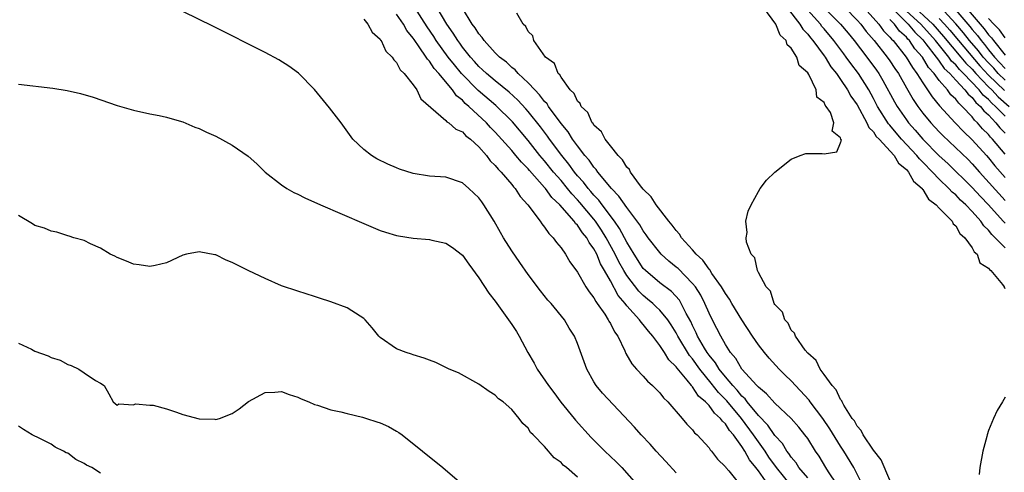
# Model space of a CAD drawing. Units: inches. Extents: x 2631000 to 2634000, y 1515000 to 1518000.
# Drawn here: x 2631585 to 2631705, y 1515802 to 1515858 of the extents above; entities that cross this region are included whole.
import ezdxf

# ---------------------------------------------------------------- set-up
doc = ezdxf.new("R2010")
doc.units = ezdxf.units.IN
doc.header["$MEASUREMENT"] = 0
doc.layers.add('LD26311515_2ft', color=91, linetype='Continuous')

msp = doc.modelspace()

# ---------------------------------------------------------------- linework, layer by layer
at = {"layer": 'LD26311515_2ft'}
for points, elevation in [([(2631682.03, 1515860.03), (2631685.01, 1515857), (2631685.91, 1515855.91), (2631686.64, 1515855), (2631688.21, 1515853), (2631689.39, 1515851.39), (2631689.65, 1515851), (2631690.15, 1515850.15), (2631691.55, 1515847.55), (2631691.87, 1515847), (2631693, 1515845.34), (2631693.26, 1515845), (2631694.08, 1515844.08), (2631695, 1515843), (2631697, 1515840.99), (2631698.03, 1515840.03), (2631701, 1515837.11), (2631702.02, 1515836.02), (2631703, 1515834.99), (2631704.78, 1515833), (2631704.88, 1515832.88), (2631705, 1515832.77)], 8136), ([(2631665, 1515802.37), (2631663.76, 1515803.76), (2631662.58, 1515805), (2631661.84, 1515805.84), (2631660.73, 1515807), (2631659.93, 1515807.93), (2631656.06, 1515812.06), (2631655.27, 1515813), (2631655, 1515813.45), (2631654.13, 1515815), (2631653, 1515818.12), (2631652.63, 1515819), (2631651.99, 1515819.99), (2631651.44, 1515821), (2631649.8, 1515823), (2631649.41, 1515823.41), (2631648.51, 1515824.51), (2631647, 1515826.52), (2631645.97, 1515827.97), (2631645, 1515829.4), (2631644.01, 1515831), (2631643.63, 1515831.63), (2631642.86, 1515833), (2631641.62, 1515835), (2631641.35, 1515835.35), (2631641, 1515835.87), (2631639.79, 1515837), (2631639, 1515837.68), (2631637, 1515838.36), (2631635, 1515838.51), (2631633, 1515838.83), (2631631.35, 1515839.35), (2631631, 1515839.5), (2631629.95, 1515839.95), (2631628.61, 1515840.62), (2631627.96, 1515841), (2631627, 1515841.75), (2631625.69, 1515843), (2631624.26, 1515845), (2631622.83, 1515846.83), (2631621, 1515849.03), (2631619.05, 1515851.05), (2631617.91, 1515851.91), (2631616.68, 1515852.68), (2631615, 1515853.57), (2631608.72, 1515856.72), (2631605, 1515858.57)], 8116), ([(2631678.91, 1515800.91), (2631677.2, 1515803), (2631676.29, 1515804.29), (2631675.82, 1515805), (2631675, 1515806.15), (2631674.43, 1515807), (2631672.96, 1515809), (2631671.15, 1515811.15), (2631670.15, 1515812.15), (2631669.28, 1515813.28), (2631667.89, 1515815), (2631667, 1515816.24), (2631666.64, 1515816.64), (2631665.21, 1515819), (2631665, 1515819.42), (2631664.39, 1515820.39), (2631663.99, 1515821), (2631663, 1515822.18), (2631662.59, 1515822.59), (2631662.15, 1515823), (2631661.53, 1515823.53), (2631661, 1515823.95), (2631660.47, 1515824.47), (2631659, 1515826.38), (2631658.63, 1515827), (2631658.05, 1515828.05), (2631657.6, 1515829), (2631656.51, 1515831), (2631655.93, 1515831.93), (2631655.19, 1515833), (2631655, 1515833.25), (2631653.3, 1515835.3), (2631653, 1515835.63), (2631652.33, 1515836.33), (2631651.79, 1515837), (2631651, 1515837.95), (2631650.09, 1515839), (2631649, 1515840.36), (2631648.69, 1515840.69), (2631648.44, 1515841), (2631647, 1515842.82), (2631645.11, 1515845.11), (2631643.09, 1515847.09), (2631640.93, 1515848.93), (2631638.9, 1515851), (2631638.04, 1515852.04), (2631637.29, 1515853), (2631635.83, 1515855), (2631635.51, 1515855.51), (2631634.7, 1515856.7), (2631633.15, 1515859.15)], 8122), ([(2631681, 1515801.74), (2631679.94, 1515803), (2631679.59, 1515803.59), (2631679, 1515804.27), (2631678.72, 1515804.72), (2631678.48, 1515805), (2631677.92, 1515805.92), (2631677, 1515806.9), (2631676.16, 1515808.16), (2631675, 1515809.36), (2631673.65, 1515811), (2631673.38, 1515811.38), (2631673, 1515811.71), (2631672.43, 1515812.43), (2631671.88, 1515813), (2631671, 1515814.05), (2631670.24, 1515815), (2631669.78, 1515815.78), (2631669, 1515816.7), (2631668.79, 1515817), (2631668.46, 1515817.54), (2631667.61, 1515819), (2631667.43, 1515819.43), (2631667, 1515820.29), (2631666.78, 1515820.78), (2631666.24, 1515821.76), (2631665.63, 1515823), (2631665.39, 1515823.39), (2631664.43, 1515824.43), (2631663, 1515825.5), (2631661.26, 1515827), (2631661, 1515827.27), (2631659.88, 1515829), (2631659, 1515830.45), (2631658.13, 1515832.13), (2631657.5, 1515833), (2631655.99, 1515835), (2631655.58, 1515835.58), (2631655, 1515836.18), (2631654.63, 1515836.63), (2631654.3, 1515837), (2631653.75, 1515837.75), (2631653, 1515838.54), (2631652.62, 1515839), (2631651.95, 1515839.95), (2631651.08, 1515841), (2631649.59, 1515843), (2631649.35, 1515843.35), (2631648.49, 1515844.49), (2631647, 1515846.38), (2631646.71, 1515846.71), (2631645.76, 1515847.76), (2631644.71, 1515848.71), (2631643, 1515850.09), (2631641.92, 1515851), (2631641.45, 1515851.45), (2631641, 1515851.86), (2631640.47, 1515852.47), (2631639.98, 1515853), (2631639, 1515854.22), (2631638.68, 1515854.68), (2631638.43, 1515855), (2631637.9, 1515855.9), (2631637.11, 1515857), (2631635.95, 1515859)], 8124), ([(2631684.53, 1515801), (2631683.53, 1515802.47), (2631683.2, 1515803), (2631682.39, 1515804.39), (2631681.97, 1515805), (2631681, 1515806.53), (2631680.66, 1515807), (2631679.92, 1515807.92), (2631678.98, 1515808.98), (2631677, 1515810.86), (2631676, 1515812), (2631675, 1515812.78), (2631674.91, 1515812.91), (2631674.8, 1515813), (2631673, 1515815.01), (2631672.28, 1515816.28), (2631671.63, 1515817), (2631671, 1515817.98), (2631670.42, 1515819), (2631669.96, 1515819.96), (2631669.27, 1515821.27), (2631669, 1515821.83), (2631668.51, 1515823), (2631667.99, 1515823.99), (2631667.35, 1515825), (2631667, 1515825.44), (2631665.23, 1515827.23), (2631665, 1515827.43), (2631664.13, 1515828.13), (2631663.17, 1515829), (2631663, 1515829.19), (2631661.61, 1515831), (2631661.36, 1515831.36), (2631661, 1515831.84), (2631660.58, 1515832.58), (2631659, 1515834.66), (2631658.05, 1515836.05), (2631657.12, 1515837), (2631655.48, 1515839), (2631655.29, 1515839.29), (2631655, 1515839.58), (2631654.43, 1515840.43), (2631653.91, 1515841), (2631653, 1515842.18), (2631652.41, 1515843), (2631651.88, 1515843.88), (2631651, 1515844.91), (2631649.47, 1515847), (2631649.3, 1515847.3), (2631649, 1515847.58), (2631648.4, 1515848.4), (2631647.8, 1515849), (2631647, 1515849.87), (2631645.79, 1515851), (2631645.43, 1515851.43), (2631645, 1515851.74), (2631644.36, 1515852.36), (2631643.52, 1515853), (2631643, 1515853.51), (2631641.64, 1515855), (2631641.39, 1515855.39), (2631641, 1515855.81), (2631640.55, 1515856.55), (2631640.2, 1515857), (2631639, 1515858.94)], 8126), ([(2631691, 1515801.47), (2631689.94, 1515803.94), (2631689, 1515805.12), (2631687.74, 1515807), (2631687.52, 1515807.52), (2631687, 1515808.06), (2631686.68, 1515808.68), (2631686.43, 1515809), (2631685.4, 1515810.6), (2631685.19, 1515811), (2631685.15, 1515811.15), (2631685, 1515811.3), (2631684.47, 1515812.47), (2631683.97, 1515813), (2631683, 1515814.36), (2631682.52, 1515815), (2631682.05, 1515816.05), (2631681, 1515816.93), (2631680.7, 1515817.3), (2631679.5, 1515819), (2631679.39, 1515819.39), (2631679, 1515819.75), (2631678.61, 1515820.61), (2631678.22, 1515821), (2631677.95, 1515821.95), (2631677, 1515822.88), (2631676.93, 1515823), (2631676.48, 1515824.48), (2631675.95, 1515825), (2631675, 1515826.75), (2631674.88, 1515827), (2631674.56, 1515828.56), (2631674.14, 1515829), (2631673.54, 1515830.46), (2631673.51, 1515831), (2631673.62, 1515831.62), (2631673.49, 1515833), (2631673.78, 1515834.22), (2631674.13, 1515835), (2631675, 1515836.61), (2631675.24, 1515837), (2631676.01, 1515837.99), (2631677.01, 1515839), (2631679, 1515840.55), (2631680.07, 1515841), (2631680.76, 1515841.24), (2631682.75, 1515841.25), (2631683, 1515841.23), (2631684.55, 1515841.45), (2631685, 1515842.54), (2631685.11, 1515842.89), (2631685.02, 1515843.02), (2631685, 1515843.15), (2631683.98, 1515843.98), (2631684.19, 1515845), (2631683.76, 1515846.24), (2631683.26, 1515847), (2631683.13, 1515847.13), (2631683, 1515847.48), (2631682.11, 1515848.11), (2631682.03, 1515849), (2631681.13, 1515850.87), (2631681, 1515851.07), (2631679.98, 1515851.98), (2631679.69, 1515853), (2631679, 1515854.07), (2631678.49, 1515854.49), (2631678.37, 1515855), (2631677.67, 1515855.67), (2631677.11, 1515857), (2631675.68, 1515859)], 8130), ([(2631678.52, 1515859), (2631680.05, 1515857), (2631680.4, 1515856.4), (2631681, 1515855.77), (2631681.33, 1515855.33), (2631681.62, 1515855), (2631683, 1515853.16), (2631683.12, 1515853), (2631683.83, 1515851.83), (2631684.49, 1515851), (2631685, 1515850.27), (2631685.83, 1515849), (2631686.24, 1515848.24), (2631687, 1515847.17), (2631688.2, 1515845), (2631688.43, 1515844.43), (2631689, 1515843.88), (2631689.34, 1515843.34), (2631689.68, 1515843), (2631691.51, 1515841), (2631692.06, 1515840.06), (2631693, 1515839.3), (2631693.13, 1515839.13), (2631693.26, 1515839), (2631693.87, 1515837.87), (2631694.91, 1515837), (2631694.93, 1515836.93), (2631695, 1515836.87), (2631695.69, 1515835.69), (2631696.64, 1515835), (2631697, 1515834.59), (2631698.56, 1515833), (2631698.68, 1515832.68), (2631699, 1515832.46), (2631699.51, 1515831.51), (2631700.11, 1515831), (2631701, 1515829.77), (2631701.26, 1515829.26), (2631701.6, 1515829), (2631701.95, 1515827.95), (2631703, 1515827.3), (2631703.11, 1515827.11), (2631703.28, 1515827), (2631704.69, 1515825.31), (2631704.91, 1515825), (2631704.91, 1515824.91), (2631705, 1515824.85)], 8132), ([(2631705, 1515829.77), (2631703.82, 1515831), (2631703.4, 1515831.4), (2631703, 1515831.91), (2631702.44, 1515832.44), (2631702.07, 1515833), (2631701, 1515834.2), (2631700.24, 1515835), (2631699.59, 1515835.59), (2631699, 1515836.21), (2631698.56, 1515836.56), (2631698.17, 1515837), (2631697, 1515838.12), (2631696.18, 1515839), (2631695, 1515840.2), (2631694.59, 1515840.59), (2631694.28, 1515841), (2631692.43, 1515843), (2631691.76, 1515843.76), (2631691, 1515844.69), (2631690.85, 1515844.85), (2631689.51, 1515847), (2631689, 1515847.96), (2631688.42, 1515849), (2631687.17, 1515851), (2631686.23, 1515852.23), (2631685.7, 1515853), (2631685.39, 1515853.39), (2631684.19, 1515855), (2631683, 1515856.44), (2631682.73, 1515856.73), (2631682.54, 1515857), (2631681, 1515858.73)], 8134), ([(2631685.54, 1515859), (2631687, 1515857.5), (2631687.45, 1515857), (2631688.12, 1515856.12), (2631689.07, 1515855), (2631690.68, 1515853), (2631691, 1515852.55), (2631691.61, 1515851.61), (2631692.03, 1515851), (2631693, 1515849.26), (2631693.82, 1515847.83), (2631694.39, 1515847), (2631694.65, 1515846.65), (2631695, 1515846.18), (2631695.98, 1515845), (2631697, 1515843.91), (2631697.45, 1515843.45), (2631700.51, 1515840.51), (2631701, 1515840), (2631701.89, 1515839), (2631705, 1515835.55)], 8138), ([(2631687.86, 1515859), (2631689.66, 1515857), (2631690.21, 1515856.21), (2631691, 1515855.43), (2631691.18, 1515855.18), (2631691.38, 1515855), (2631692.99, 1515853), (2631693.73, 1515851.73), (2631694.29, 1515851), (2631695, 1515849.86), (2631695.59, 1515849), (2631696.14, 1515848.14), (2631697.05, 1515847.05), (2631698.94, 1515845), (2631699.95, 1515843.95), (2631701, 1515842.94), (2631702.76, 1515841), (2631703, 1515840.73), (2631703.76, 1515839.76), (2631705, 1515838.35)], 8140), ([(2631691.11, 1515859.11), (2631693, 1515857.21), (2631693.23, 1515857), (2631694.03, 1515856.03), (2631695, 1515855.09), (2631695.38, 1515854.62), (2631696.63, 1515853), (2631696.77, 1515852.77), (2631697, 1515852.51), (2631697.62, 1515851.62), (2631698.28, 1515851), (2631699, 1515850.19), (2631700.13, 1515849), (2631700.5, 1515848.5), (2631701, 1515848.08), (2631701.46, 1515847.46), (2631702.02, 1515847), (2631702.44, 1515846.44), (2631703, 1515845.95), (2631703.9, 1515845), (2631704.37, 1515844.37), (2631705, 1515843.73)], 8144), ([(2631705, 1515845.79), (2631703.85, 1515847), (2631703.39, 1515847.38), (2631703, 1515847.82), (2631702.36, 1515848.36), (2631701.87, 1515849), (2631699.97, 1515851), (2631699.47, 1515851.47), (2631699, 1515852.06), (2631698.51, 1515852.51), (2631698.18, 1515853), (2631696.55, 1515855), (2631694.76, 1515857), (2631693, 1515858.61)], 8146), ([(2631693.51, 1515859.51), (2631696.22, 1515857), (2631697.52, 1515855.52), (2631699.64, 1515853), (2631700.25, 1515852.25), (2631701, 1515851.53), (2631701.47, 1515851), (2631703, 1515849.39), (2631703.4, 1515849), (2631704.15, 1515848.15), (2631705.52, 1515847)], 8148), ([(2631705, 1515850.18), (2631704.17, 1515851), (2631703.63, 1515851.63), (2631703, 1515852.28), (2631702.36, 1515853), (2631701.77, 1515853.77), (2631700.7, 1515855), (2631699.95, 1515855.95), (2631699, 1515857.06), (2631697.1, 1515859.1)], 8152), ([(2631699, 1515858.73), (2631700.71, 1515856.71), (2631701, 1515856.35), (2631701.64, 1515855.64), (2631702.1, 1515855), (2631702.52, 1515854.52), (2631703, 1515853.89), (2631703.73, 1515853), (2631704.35, 1515852.35), (2631705, 1515851.6)], 8154), ([(2631700.29, 1515859), (2631701.97, 1515857), (2631702.45, 1515856.45), (2631703, 1515855.7), (2631703.35, 1515855.35), (2631703.59, 1515855), (2631705, 1515853.23)], 8156), ([(2631627, 1515857.6), (2631627.52, 1515857), (2631628.03, 1515856.03), (2631629, 1515855.18), (2631629.06, 1515855.06), (2631629.11, 1515855), (2631629.71, 1515853.71), (2631630.46, 1515853), (2631630.65, 1515852.65), (2631631, 1515852.33), (2631631.43, 1515851.43), (2631631.92, 1515851), (2631633, 1515849.63), (2631633.45, 1515849), (2631633.93, 1515847.93), (2631637, 1515845.29), (2631637.12, 1515845.13), (2631637.35, 1515845), (2631638.2, 1515844.2), (2631639, 1515843.88), (2631639.41, 1515843.41), (2631639.97, 1515843), (2631641, 1515842.05), (2631641.93, 1515841), (2631642.38, 1515840.38), (2631643, 1515839.79), (2631643.34, 1515839.34), (2631643.7, 1515839), (2631645, 1515837.48), (2631645.2, 1515837.2), (2631645.42, 1515837), (2631646.02, 1515836.02), (2631646.97, 1515835), (2631648.47, 1515833), (2631648.68, 1515832.68), (2631649, 1515832.29), (2631649.5, 1515831.5), (2631650.05, 1515831), (2631650.43, 1515830.43), (2631651, 1515829.76), (2631651.53, 1515829), (2631652.08, 1515828.08), (2631653, 1515826.79), (2631654.03, 1515825), (2631654.42, 1515824.42), (2631655, 1515823.68), (2631655.23, 1515823.23), (2631655.41, 1515823), (2631656.32, 1515821.68), (2631656.75, 1515821), (2631656.83, 1515820.83), (2631657, 1515820.57), (2631657.52, 1515819.52), (2631657.91, 1515819), (2631658.77, 1515817.23), (2631658.9, 1515816.9), (2631659.62, 1515815.62), (2631660.18, 1515815), (2631661, 1515814.13), (2631661.53, 1515813.53), (2631662.13, 1515813), (2631663, 1515812.11), (2631663.48, 1515811.48), (2631664, 1515811), (2631665.73, 1515809), (2631666.29, 1515808.29), (2631667, 1515807.59), (2631667.25, 1515807.25), (2631667.55, 1515807), (2631669, 1515805.42), (2631669.16, 1515805.16), (2631669.32, 1515805), (2631670.04, 1515804.04), (2631671, 1515803.09), (2631671.03, 1515803.03), (2631671.41, 1515802.59), (2631672.71, 1515801)], 8118), ([(2631676.16, 1515801), (2631675, 1515802.59), (2631674.69, 1515803), (2631673.93, 1515803.93), (2631673.36, 1515805), (2631673, 1515805.56), (2631671.96, 1515807), (2631671.51, 1515807.51), (2631671, 1515808.33), (2631670.64, 1515808.64), (2631670.41, 1515809), (2631669.65, 1515809.65), (2631669, 1515810.56), (2631668.58, 1515811), (2631667.72, 1515811.72), (2631667, 1515812.85), (2631666.92, 1515812.92), (2631666.87, 1515813), (2631666.33, 1515813.67), (2631665.11, 1515815.11), (2631665, 1515815.29), (2631664.12, 1515816.11), (2631663.57, 1515817), (2631663, 1515817.87), (2631662.15, 1515819), (2631661.62, 1515819.62), (2631661, 1515820.43), (2631660.73, 1515820.73), (2631660.56, 1515821), (2631659, 1515822.72), (2631658.79, 1515823), (2631657.96, 1515823.96), (2631657, 1515825.75), (2631656.29, 1515827), (2631655.81, 1515827.81), (2631655.34, 1515829), (2631655, 1515829.65), (2631654.41, 1515830.4), (2631654.12, 1515831), (2631653.6, 1515831.6), (2631653, 1515832.53), (2631652.75, 1515832.75), (2631652.6, 1515833), (2631650.86, 1515835), (2631649.88, 1515835.88), (2631649.1, 1515837), (2631649, 1515837.12), (2631647.17, 1515839.17), (2631647, 1515839.37), (2631646.18, 1515840.18), (2631645.52, 1515841), (2631645, 1515841.61), (2631643, 1515843.87), (2631642.44, 1515844.44), (2631641.93, 1515845), (2631639.8, 1515847), (2631639.36, 1515847.36), (2631639, 1515847.76), (2631638.29, 1515848.29), (2631637.81, 1515849), (2631636.13, 1515851), (2631635.59, 1515851.59), (2631635, 1515852.49), (2631634.74, 1515852.74), (2631634.6, 1515853), (2631633.75, 1515854.25), (2631633.12, 1515855.12), (2631633, 1515855.32), (2631632.24, 1515856.24), (2631631.84, 1515857), (2631631, 1515858.23)], 8120), ([(2631687.62, 1515801), (2631686.61, 1515803), (2631685.41, 1515805), (2631685, 1515805.63), (2631683.71, 1515807.71), (2631682.84, 1515809), (2631681.32, 1515811), (2631681.2, 1515811.2), (2631679, 1515813.56), (2631678.26, 1515814.26), (2631677.53, 1515815), (2631676.31, 1515816.31), (2631675.73, 1515817), (2631675, 1515817.96), (2631674.29, 1515819), (2631673, 1515821), (2631671.79, 1515823), (2631671.51, 1515823.51), (2631671, 1515824.2), (2631670.53, 1515825), (2631669.35, 1515826.65), (2631669.08, 1515827.08), (2631669, 1515827.15), (2631668.25, 1515828.25), (2631667.44, 1515829), (2631667, 1515829.53), (2631665.67, 1515831), (2631665.42, 1515831.42), (2631665, 1515831.86), (2631664.53, 1515832.53), (2631664.13, 1515833), (2631662.58, 1515835), (2631661.98, 1515835.98), (2631661, 1515836.91), (2631660.68, 1515837.32), (2631659.45, 1515839), (2631659.31, 1515839.31), (2631659, 1515839.61), (2631658.49, 1515840.49), (2631657.96, 1515841), (2631657, 1515842.18), (2631656.36, 1515843), (2631655.91, 1515843.91), (2631655, 1515844.7), (2631654.89, 1515844.89), (2631654.79, 1515845), (2631654.25, 1515846.25), (2631653.44, 1515847), (2631653.34, 1515847.34), (2631653, 1515847.64), (2631652.58, 1515848.58), (2631652.12, 1515849), (2631651, 1515850.54), (2631650.85, 1515850.85), (2631650.66, 1515851), (2631650.21, 1515852.21), (2631649.12, 1515853), (2631647.68, 1515855), (2631647.57, 1515855.57), (2631647, 1515856.1), (2631646.74, 1515856.74), (2631646.4, 1515857), (2631645.64, 1515858.36)], 8128), ([(2631705, 1515841.18), (2631703.49, 1515843), (2631703.25, 1515843.25), (2631703, 1515843.57), (2631702.28, 1515844.28), (2631701.67, 1515845), (2631701.31, 1515845.31), (2631701, 1515845.73), (2631699.8, 1515847), (2631699.37, 1515847.37), (2631699, 1515847.86), (2631698.41, 1515848.41), (2631697.99, 1515849), (2631697, 1515850.15), (2631696.38, 1515851), (2631695.71, 1515851.71), (2631694.95, 1515853), (2631694.02, 1515854.02), (2631693.38, 1515855), (2631693.18, 1515855.18), (2631693, 1515855.41), (2631692.17, 1515856.17), (2631691.56, 1515857), (2631691, 1515857.56)], 8142), ([(2631697, 1515857.69), (2631697.65, 1515857), (2631698.27, 1515856.27), (2631699.33, 1515855), (2631701.95, 1515851.95), (2631703, 1515850.81), (2631704.92, 1515848.92)], 8150), ([(2631705, 1515855.36), (2631704.33, 1515856.33), (2631703.65, 1515857), (2631703, 1515857.69)], 8158), ([(2631585, 1515849.69), (2631589.21, 1515849.21), (2631590.94, 1515848.94), (2631592.57, 1515848.57), (2631594.1, 1515848.1), (2631597, 1515847.12), (2631599, 1515846.52), (2631601, 1515846.08), (2631602.13, 1515845.87), (2631603, 1515845.68), (2631604.84, 1515845.16), (2631605, 1515845.11), (2631606.48, 1515844.48), (2631607, 1515844.3), (2631607.87, 1515843.87), (2631609, 1515843.35), (2631611, 1515842.29), (2631612.94, 1515840.94), (2631613.99, 1515839.99), (2631615, 1515839), (2631617, 1515837.43), (2631617.64, 1515837), (2631618.51, 1515836.51), (2631619, 1515836.29), (2631619.86, 1515835.86), (2631621.75, 1515835), (2631627, 1515832.72), (2631629, 1515831.89), (2631629.66, 1515831.66), (2631631, 1515831.26), (2631631.22, 1515831.22), (2631633, 1515830.95), (2631635, 1515830.8), (2631635.28, 1515830.72), (2631637, 1515830.34), (2631637.82, 1515829.82), (2631639, 1515828.88), (2631639.78, 1515827.78), (2631641, 1515826.12), (2631642.23, 1515824.23), (2631643, 1515823.28), (2631644.62, 1515821), (2631645, 1515820.45), (2631645.57, 1515819.57), (2631645.89, 1515819), (2631646.96, 1515817), (2631647.73, 1515815.73), (2631648.09, 1515815), (2631649.46, 1515813), (2631650.13, 1515812.13), (2631650.98, 1515810.98), (2631652.61, 1515809), (2631652.78, 1515808.78), (2631654.65, 1515806.65), (2631656.34, 1515805), (2631657.7, 1515803.7), (2631658.38, 1515803), (2631660.17, 1515801)], 8114), ([(2631653, 1515801.82), (2631651.65, 1515803), (2631651.28, 1515803.28), (2631651, 1515803.63), (2631650.18, 1515804.18), (2631649, 1515805.58), (2631647.63, 1515807), (2631647.29, 1515807.29), (2631647, 1515807.8), (2631646.36, 1515808.36), (2631645.91, 1515809), (2631645, 1515810.07), (2631643.96, 1515811), (2631643.38, 1515811.38), (2631643, 1515811.83), (2631642.26, 1515812.26), (2631641, 1515813.17), (2631638.54, 1515814.54), (2631637.39, 1515815), (2631635.79, 1515815.79), (2631635, 1515816.07), (2631634.34, 1515816.34), (2631633, 1515816.73), (2631632.81, 1515816.81), (2631632.15, 1515817), (2631631, 1515817.46), (2631629, 1515818.85), (2631628.84, 1515819), (2631628.03, 1515820.03), (2631627.16, 1515821), (2631627, 1515821.17), (2631626.57, 1515821.43), (2631625, 1515822.47), (2631623, 1515823.21), (2631621.63, 1515823.63), (2631621, 1515823.85), (2631619, 1515824.47), (2631617, 1515825.15), (2631615, 1515826.02), (2631613.03, 1515826.97), (2631611, 1515828), (2631610.28, 1515828.28), (2631609, 1515828.91), (2631608.91, 1515828.91), (2631607, 1515829.29), (2631605.45, 1515829), (2631605, 1515828.89), (2631603, 1515827.92), (2631601.63, 1515827.63), (2631601, 1515827.48), (2631599.7, 1515827.7), (2631599, 1515827.77), (2631598.16, 1515828.16), (2631597, 1515828.57), (2631596.74, 1515828.74), (2631596.15, 1515829), (2631595, 1515829.74), (2631593.76, 1515830.24), (2631593, 1515830.64), (2631591.75, 1515831), (2631591.19, 1515831.19), (2631591, 1515831.23), (2631589.67, 1515831.67), (2631589, 1515831.8), (2631588.16, 1515832.16), (2631587, 1515832.49), (2631586.7, 1515832.7), (2631585, 1515833.69)], 8112), ([(2631585, 1515818.17), (2631586.59, 1515817.41), (2631587, 1515817.2), (2631588.63, 1515816.62), (2631589, 1515816.43), (2631590.1, 1515816.1), (2631591, 1515815.56), (2631591.44, 1515815.44), (2631592.37, 1515815), (2631593, 1515814.55), (2631594.39, 1515813.61), (2631595, 1515813.28), (2631595.42, 1515813), (2631595.99, 1515811.99), (2631596.51, 1515811), (2631597, 1515810.59), (2631597.23, 1515810.77), (2631599, 1515810.63), (2631599.24, 1515810.76), (2631601, 1515810.61), (2631601.41, 1515810.59), (2631603, 1515810.16), (2631604.25, 1515809.75), (2631605, 1515809.48), (2631607, 1515808.93), (2631608.89, 1515808.89), (2631609, 1515808.87), (2631609.46, 1515809), (2631611, 1515809.6), (2631611.86, 1515810.15), (2631613, 1515811.05), (2631615, 1515812.15), (2631616.19, 1515812.19), (2631617, 1515812.26), (2631617.92, 1515811.92), (2631619, 1515811.59), (2631619.38, 1515811.38), (2631620.31, 1515811), (2631621, 1515810.7), (2631621.4, 1515810.6), (2631623, 1515810.05), (2631624.2, 1515809.8), (2631625, 1515809.58), (2631626.87, 1515809.13), (2631627.34, 1515809), (2631628.59, 1515808.59), (2631629, 1515808.44), (2631630, 1515808), (2631631, 1515807.44), (2631631.27, 1515807.27), (2631631.67, 1515807), (2631636.61, 1515803), (2631640.07, 1515800.07)], 8110), ([(2631705, 1515811.56), (2631704.68, 1515811), (2631704.03, 1515809.97), (2631703.6, 1515809), (2631703, 1515807.53), (2631702.83, 1515807), (2631702.78, 1515806.78), (2631702.31, 1515805), (2631701.92, 1515803), (2631701.84, 1515802.16)], 8132), ([(2631595, 1515802.34), (2631593.92, 1515803), (2631593.29, 1515803.29), (2631593, 1515803.49), (2631591.98, 1515803.98), (2631591, 1515804.74), (2631590.81, 1515804.81), (2631590.5, 1515805), (2631589.48, 1515805.48), (2631589, 1515805.86), (2631587.29, 1515806.71), (2631587, 1515806.84), (2631586.68, 1515807), (2631585.63, 1515807.63), (2631585, 1515808.05)], 8108)]:
    msp.add_lwpolyline(points, dxfattribs=dict(at, elevation=elevation))

doc.saveas('drawing.dxf')
